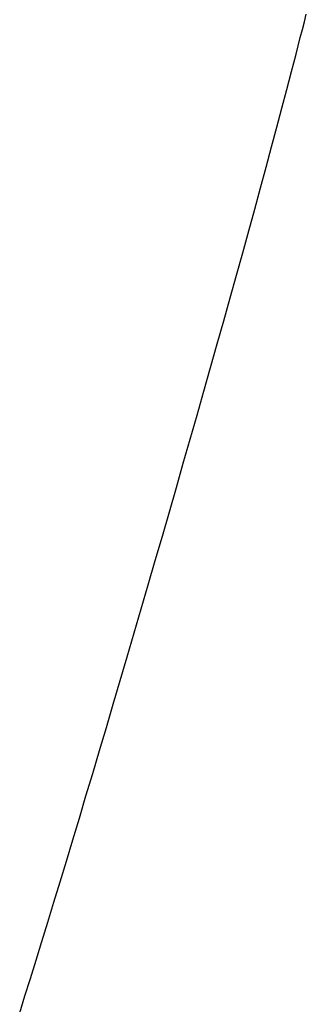
# Model space of a CAD drawing. Extents: x 20 to 2309, y 20 to 1959.
# Drawn here: x 2216 to 2274, y 1532 to 1732 of the extents above; entities that cross this region are included whole.
import ezdxf

# ---------------------------------------------------------------- set-up
doc = ezdxf.new("R2010")
doc.units = 0
doc.layers.get('0').update_dxf_attribs({"color": 3, "linetype": 'CONTINUOUS'})
doc.layers.add('CSLAYER3', color=3, linetype='CONTINUOUS')

# ---------------------------------------------------------------- blocks, each defined once
blk = doc.blocks.new('BLKF015')
at = {"layer": 'CSLAYER3', "color": 3, "linetype": 'CONTINUOUS'}
for p, q in [((2273.075755, 1729.832413), (2273.478566, 1731.428611)), ((2273.478566, 1731.428611), (2273.869186, 1732.987292)), ((2272.660987, 1728.199492), (2273.075755, 1729.832413)), ((2272.234498, 1726.53064), (2272.660987, 1728.199492)), ((2271.79652, 1724.826651), (2272.234498, 1726.53064)), ((2271.34729, 1723.088318), (2271.79652, 1724.826651)), ((2270.416006, 1719.511792), (2270.88704, 1721.316434)), ((2270.88704, 1721.316434), (2271.34729, 1723.088318)), ((2269.934422, 1717.675185), (2270.416006, 1719.511792)), ((2268.940543, 1713.909248), (2269.934422, 1717.675185)), ((2267.907276, 1710.024968), (2268.940543, 1713.909248)), ((2266.836499, 1706.02869), (2267.907276, 1710.024968)), ((2265.730086, 1701.926758), (2266.836499, 1706.02869)), ((2264.589914, 1697.725516), (2265.730086, 1701.926758)), ((2263.417857, 1693.431311), (2264.589914, 1697.725516)), ((2262.215791, 1689.050485), (2263.417857, 1693.431311)), ((2260.985593, 1684.589384), (2262.215791, 1689.050485)), ((2259.729136, 1680.054352), (2260.985593, 1684.589384)), ((2258.448297, 1675.451735), (2259.729136, 1680.054352)), ((2257.144952, 1670.787876), (2258.448297, 1675.451735)), ((2255.820976, 1666.06912), (2257.144952, 1670.787876)), ((2254.478244, 1661.301811), (2255.820976, 1666.06912)), ((2253.118633, 1656.492296), (2254.478244, 1661.301811)), ((2251.744017, 1651.646917), (2253.118633, 1656.492296)), ((2250.356272, 1646.77202), (2251.744017, 1651.646917)), ((2248.957274, 1641.873949), (2250.356272, 1646.77202)), ((2247.548898, 1636.959049), (2248.957274, 1641.873949)), ((2246.13302, 1632.033664), (2247.548898, 1636.959049)), ((2244.711515, 1627.104139), (2246.13302, 1632.033664)), ((2243.286259, 1622.176819), (2244.711515, 1627.104139)), ((2241.859128, 1617.258049), (2243.286259, 1622.176819)), ((2240.431996, 1612.354172), (2241.859128, 1617.258049)), ((2239.006741, 1607.471534), (2240.431996, 1612.354172)), ((2237.585236, 1602.616479), (2239.006741, 1607.471534)), ((2236.169358, 1597.795352), (2237.585236, 1602.616479)), ((2234.760982, 1593.014497), (2236.169358, 1597.795352)), ((2233.361984, 1588.280259), (2234.760982, 1593.014497)), ((2231.974239, 1583.598983), (2233.361984, 1588.280259)), ((2230.599623, 1578.977013), (2231.974239, 1583.598983)), ((2229.240011, 1574.420694), (2230.599623, 1578.977013)), ((2227.89728, 1569.93637), (2229.240011, 1574.420694)), ((2226.573303, 1565.530387), (2227.89728, 1569.93637)), ((2225.269958, 1561.209088), (2226.573303, 1565.530387)), ((2223.989119, 1556.978818), (2225.269958, 1561.209088)), ((2222.732663, 1552.845922), (2223.989119, 1556.978818)), ((2221.502464, 1548.816745), (2222.732663, 1552.845922)), ((2220.300399, 1544.897631), (2221.502464, 1548.816745)), ((2219.128342, 1541.094925), (2220.300399, 1544.897631)), ((2217.988169, 1537.414971), (2219.128342, 1541.094925)), ((2216.881756, 1533.864114), (2217.988169, 1537.414971)), ((2215.810979, 1530.448698), (2216.881756, 1533.864114))]:
    blk.add_line(p, q, dxfattribs=at)

msp = doc.modelspace()

# ---------------------------------------------------------------- block references
msp.add_blockref('BLKF015', (0, 0))

doc.saveas('drawing.dxf')
